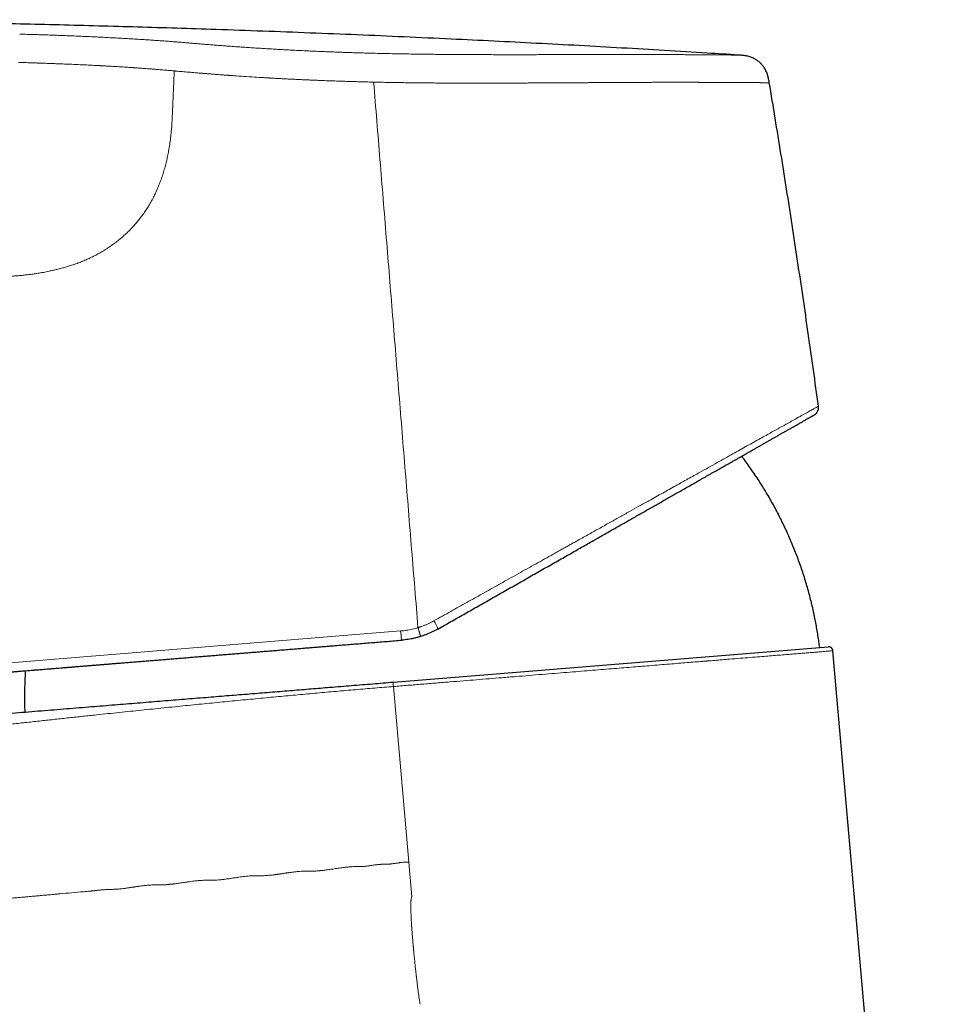
# Model space of a CAD drawing. Units: millimetres. Extents: x 8 to 540, y 12 to 401.
# Drawn here: x 103 to 155, y 345 to 401 of the extents above; entities that cross this region are included whole.
import ezdxf

# ---------------------------------------------------------------- set-up
doc = ezdxf.new("R2010")
doc.units = ezdxf.units.MM

msp = doc.modelspace()

# ---------------------------------------------------------------- linework, layer by layer
at = {"color": 252, "linetype": 'Continuous', "lineweight": 0}
for p, q in [((101.428, 364.552), (124.663, 366.439)), ((124.248, 363.267), (125.126, 353.238)), ((125.301, 351.247), (125.126, 353.237))]:
    msp.add_line(p, q, dxfattribs=at)
at = {"color": 7, "linetype": 'Continuous', "lineweight": 30}
for p, q in [((124.246, 363.517), (149.086, 365.535)), ((155.205, 298.447), (149.355, 365.308))]:
    msp.add_line(p, q, dxfattribs=at)
at = {"color": 252, "linetype": 'Continuous', "lineweight": 0}
for centre, radius, start, end in [((124.759, 365.836), 2.158, 19.3921, 33.2074), ((127.893, 366.563), 3.233, 182.1823, 191.5674)]:
    msp.add_arc(centre, radius, start, end, dxfattribs=at)
at = {"color": 7, "linetype": 'Continuous', "lineweight": 30}
for points, knots in [([(143.948, 399.344), (143.356, 399.382), (141.953, 399.471), (139.739, 399.606), (137.305, 399.748), (134.869, 399.885), (132.432, 400.015), (129.993, 400.139), (127.471, 400.261), (124.865, 400.381), (122.176, 400.497), (119.486, 400.606), (116.797, 400.707), (114.258, 400.796), (111.872, 400.874), (109.637, 400.942), (107.404, 401.005), (105.172, 401.063), (102.939, 401.116), (100.572, 401.166), (98.071, 401.213), (95.437, 401.256), (92.802, 401.292), (90.232, 401.32), (87.727, 401.341), (85.287, 401.355), (82.846, 401.363), (80.405, 401.366), (77.964, 401.362), (75.522, 401.353), (73.147, 401.337), (70.84, 401.317), (68.601, 401.291), (66.362, 401.26), (64.123, 401.224), (61.884, 401.182), (59.752, 401.136), (57.726, 401.087), (55.807, 401.036), (53.888, 400.979), (51.969, 400.917), (50.049, 400.849), (48.129, 400.775), (46.346, 400.7), (44.7, 400.626), (43.19, 400.554), (41.681, 400.478), (40.171, 400.397), (38.662, 400.311), (37.37, 400.234), (36.582, 400.184), (36.295, 400.165)], [0, 0, 0, 0, 0.0165217, 0.0391477, 0.0617814, 0.0844253, 0.1070816, 0.1297525, 0.1524397, 0.1774158, 0.2024072, 0.2274024, 0.2523893, 0.2773561, 0.2981375, 0.3188905, 0.3396222, 0.3603473, 0.3810798, 0.4018229, 0.4262799, 0.4507429, 0.4752076, 0.4996733, 0.5223214, 0.5449729, 0.5676285, 0.5902891, 0.6129553, 0.6356263, 0.658301, 0.6790883, 0.6998768, 0.7206658, 0.7414545, 0.7622424, 0.7830304, 0.8008495, 0.8186704, 0.8364937, 0.8543205, 0.8721517, 0.8899883, 0.9078312, 0.9218559, 0.9358857, 0.9499212, 0.9639591, 0.9779903, 0.9920051, 1, 1, 1, 1]), ([(145.723, 397.761), (145.717, 397.797), (145.705, 397.869), (145.685, 397.976), (145.661, 398.083), (145.632, 398.189), (145.598, 398.292), (145.557, 398.394), (145.509, 398.492), (145.455, 398.587), (145.399, 398.671), (145.343, 398.743), (145.29, 398.806), (145.234, 398.866), (145.174, 398.922), (145.112, 398.975), (145.046, 399.024), (144.978, 399.07), (144.9, 399.117), (144.811, 399.163), (144.71, 399.207), (144.607, 399.244), (144.502, 399.274), (144.395, 399.297), (144.287, 399.315), (144.178, 399.328), (144.069, 399.337), (143.996, 399.341), (143.96, 399.344)], [0, 0, 0, 0, 0.041682, 0.083356, 0.125019, 0.166701, 0.208374, 0.250028, 0.291692, 0.333363, 0.375032, 0.406284, 0.43753, 0.468767, 0.499997, 0.531226, 0.56246, 0.593704, 0.624956, 0.666627, 0.708302, 0.749971, 0.791628, 0.8333, 0.874981, 0.916645, 0.958318, 1, 1, 1, 1]), ([(148.529, 379.283), (148.434, 379.974), (148.244, 381.356), (147.95, 383.429), (147.649, 385.501), (147.342, 387.571), (147.029, 389.629), (146.712, 391.673), (146.389, 393.703), (146.06, 395.733), (145.835, 397.085), (145.723, 397.761)], [0, 0, 0, 0, 0.112, 0.224, 0.336, 0.448, 0.56, 0.67, 0.78, 0.89, 1, 1, 1, 1]), ([(148.281, 378.78), (148.294, 378.789), (148.322, 378.805), (148.36, 378.835), (148.396, 378.869), (148.429, 378.907), (148.458, 378.949), (148.483, 378.993), (148.503, 379.04), (148.518, 379.088), (148.528, 379.138), (148.534, 379.187), (148.534, 379.235), (148.531, 379.267), (148.529, 379.283)], [0, 0, 0, 0, 0.079592, 0.161151, 0.244356, 0.328839, 0.414197, 0.499999, 0.5858, 0.671158, 0.755642, 0.838847, 0.920408, 1, 1, 1, 1]), ([(126.794, 366.552), (126.917, 366.622), (127.163, 366.762), (127.532, 366.972), (127.899, 367.181), (128.266, 367.39), (128.631, 367.598), (128.995, 367.805), (129.371, 368.019), (129.758, 368.239), (130.155, 368.465), (130.552, 368.691), (130.946, 368.915), (131.34, 369.139), (131.731, 369.362), (132.119, 369.583), (132.505, 369.803), (132.889, 370.021), (133.269, 370.237), (133.643, 370.45), (134.014, 370.661), (134.382, 370.87), (134.739, 371.074), (135.086, 371.271), (135.421, 371.462), (135.754, 371.652), (136.084, 371.839), (136.412, 372.026), (136.736, 372.21), (137.049, 372.388), (137.35, 372.56), (137.64, 372.724), (137.927, 372.888), (138.213, 373.051), (138.497, 373.212), (138.78, 373.373), (139.061, 373.533), (139.338, 373.691), (139.612, 373.847), (139.884, 374.002), (140.152, 374.154), (140.433, 374.314), (140.725, 374.481), (141.03, 374.654), (141.329, 374.824), (141.579, 374.966), (141.78, 375.081), (141.934, 375.169), (142.087, 375.255), (142.238, 375.341), (142.387, 375.426), (142.534, 375.51), (142.72, 375.616), (142.942, 375.742), (143.198, 375.888), (143.44, 376.025), (143.667, 376.155), (143.88, 376.276), (144.089, 376.395), (144.294, 376.511), (144.493, 376.625), (144.688, 376.736), (144.878, 376.844), (145.063, 376.949), (145.243, 377.052), (145.419, 377.152), (145.59, 377.249), (145.753, 377.342), (145.908, 377.43), (146.056, 377.514), (146.2, 377.596), (146.34, 377.676), (146.461, 377.745), (146.566, 377.804), (146.654, 377.855), (146.741, 377.904), (146.825, 377.952), (146.907, 377.998), (147.001, 378.052), (147.107, 378.112), (147.221, 378.177), (147.332, 378.24), (147.439, 378.301), (147.542, 378.36), (147.639, 378.415), (147.729, 378.466), (147.81, 378.512), (147.882, 378.553), (147.947, 378.59), (148.006, 378.624), (148.059, 378.654), (148.106, 378.681), (148.148, 378.705), (148.186, 378.726), (148.218, 378.745), (148.244, 378.76), (148.264, 378.771), (148.277, 378.778), (148.279, 378.78), (148.281, 378.78)], [0, 0, 0, 0, 0.011293, 0.022569, 0.03383, 0.045078, 0.056316, 0.067547, 0.078772, 0.091116, 0.10346, 0.115807, 0.128161, 0.140503, 0.152822, 0.165121, 0.177404, 0.189673, 0.201932, 0.213965, 0.225995, 0.238025, 0.250059, 0.261275, 0.272469, 0.283645, 0.294806, 0.305952, 0.317088, 0.328216, 0.338412, 0.348605, 0.358798, 0.368992, 0.379256, 0.389586, 0.399901, 0.410202, 0.420493, 0.430774, 0.441049, 0.451319, 0.463419, 0.47552, 0.487625, 0.499736, 0.506215, 0.512676, 0.519119, 0.525544, 0.531953, 0.538346, 0.544723, 0.556377, 0.567983, 0.579546, 0.589836, 0.600098, 0.610334, 0.620546, 0.630737, 0.64091, 0.651068, 0.661212, 0.671347, 0.681475, 0.691598, 0.70172, 0.711264, 0.720811, 0.730364, 0.739925, 0.749496, 0.756119, 0.762728, 0.769326, 0.775912, 0.782487, 0.789052, 0.799352, 0.809632, 0.819896, 0.830879, 0.841851, 0.852817, 0.86378, 0.874745, 0.884765, 0.894776, 0.904778, 0.914776, 0.924772, 0.93477, 0.944772, 0.955783, 0.966807, 0.977849, 0.988912, 1, 1, 1, 1]), ([(148.6, 365.496), (148.586, 365.603), (148.555, 365.831), (148.504, 366.179), (148.444, 366.541), (148.379, 366.902), (148.305, 367.274), (148.223, 367.656), (148.131, 368.049), (148.032, 368.44), (147.926, 368.829), (147.813, 369.216), (147.694, 369.602), (147.567, 369.985), (147.434, 370.366), (147.295, 370.744), (147.149, 371.118), (146.998, 371.486), (146.841, 371.85), (146.678, 372.211), (146.508, 372.572), (146.331, 372.931), (146.146, 373.29), (145.954, 373.645), (145.757, 373.997), (145.554, 374.343), (145.347, 374.683), (145.135, 375.018), (144.917, 375.349), (144.692, 375.678), (144.46, 376.006), (144.277, 376.256), (144.17, 376.395), (144.146, 376.427)], [0, 0, 0, 0, 0.027064, 0.057778, 0.088493, 0.119207, 0.149922, 0.183708, 0.217494, 0.25128, 0.285065, 0.31885, 0.352635, 0.386419, 0.420202, 0.453986, 0.487768, 0.520948, 0.554127, 0.587306, 0.620485, 0.654267, 0.68805, 0.721833, 0.755616, 0.789399, 0.82258, 0.855761, 0.888943, 0.922125, 0.955984, 0.989844, 1, 1, 1, 1]), ([(126.794, 366.552), (126.74, 366.522), (126.633, 366.463), (126.469, 366.381), (126.304, 366.306), (126.138, 366.238), (125.971, 366.177), (125.86, 366.141), (125.804, 366.123)], [0, 0, 0, 0, 0.171342, 0.340803, 0.508391, 0.674114, 0.837981, 1, 1, 1, 1]), ([(101.969, 364.065), (101.969, 364.066), (101.971, 364.066), (101.98, 364.066), (101.995, 364.068), (102.016, 364.069), (102.044, 364.072), (102.077, 364.074), (102.113, 364.077), (102.148, 364.08), (102.182, 364.083), (102.218, 364.086), (102.257, 364.089), (102.299, 364.092), (102.345, 364.096), (102.395, 364.1), (102.455, 364.105), (102.525, 364.111), (102.607, 364.117), (102.695, 364.124), (102.788, 364.132), (102.887, 364.14), (102.997, 364.149), (103.12, 364.159), (103.258, 364.17), (103.403, 364.182), (103.523, 364.192), (103.612, 364.199), (103.669, 364.204), (103.726, 364.208), (103.784, 364.213), (103.844, 364.218), (103.931, 364.225), (104.048, 364.234), (104.207, 364.247), (104.382, 364.262), (104.574, 364.277), (104.765, 364.293), (104.956, 364.308), (105.145, 364.323), (105.339, 364.339), (105.539, 364.356), (105.746, 364.372), (105.96, 364.39), (106.18, 364.408), (106.405, 364.426), (106.635, 364.445), (106.869, 364.464), (107.109, 364.483), (107.35, 364.503), (107.59, 364.522), (107.83, 364.542), (108.075, 364.562), (108.324, 364.582), (108.591, 364.603), (108.876, 364.627), (109.18, 364.651), (109.488, 364.676), (109.802, 364.702), (110.12, 364.728), (110.444, 364.754), (110.763, 364.78), (111.078, 364.805), (111.387, 364.831), (111.701, 364.856), (112.018, 364.882), (112.337, 364.908), (112.657, 364.934), (112.979, 364.96), (113.304, 364.986), (113.632, 365.013), (113.963, 365.04), (114.296, 365.067), (114.627, 365.094), (114.954, 365.12), (115.277, 365.147), (115.603, 365.173), (115.931, 365.2), (116.196, 365.221), (116.398, 365.238), (116.533, 365.249), (116.669, 365.26), (116.806, 365.271), (116.942, 365.282), (117.141, 365.298), (117.403, 365.319), (117.749, 365.347), (118.118, 365.377), (118.509, 365.409), (118.86, 365.438), (119.168, 365.463), (119.434, 365.484), (119.701, 365.506), (119.969, 365.528), (120.238, 365.55), (120.504, 365.571), (120.765, 365.592), (121.073, 365.617), (121.432, 365.647), (121.844, 365.68), (122.258, 365.714), (122.672, 365.747), (123.084, 365.781), (123.495, 365.814), (123.904, 365.847), (124.315, 365.881), (124.589, 365.903), (124.726, 365.914)], [0, 0, 0, 0, 0.010501, 0.020988, 0.031466, 0.041936, 0.052402, 0.062865, 0.07333, 0.080526, 0.087724, 0.094926, 0.102132, 0.109343, 0.11656, 0.124172, 0.131798, 0.141956, 0.152104, 0.162246, 0.172383, 0.182518, 0.192654, 0.204604, 0.216562, 0.228532, 0.240518, 0.244742, 0.248964, 0.253183, 0.2574, 0.261615, 0.265828, 0.275752, 0.285669, 0.297469, 0.309267, 0.321065, 0.331603, 0.342148, 0.352702, 0.363268, 0.373947, 0.384731, 0.395502, 0.406261, 0.417013, 0.427759, 0.438503, 0.449248, 0.459382, 0.469522, 0.47967, 0.489829, 0.5, 0.511772, 0.523527, 0.535267, 0.546997, 0.55872, 0.570441, 0.582163, 0.592912, 0.603669, 0.614435, 0.625215, 0.63591, 0.646481, 0.65704, 0.667587, 0.678128, 0.688663, 0.699196, 0.70973, 0.719665, 0.729606, 0.739554, 0.749512, 0.759482, 0.763545, 0.767606, 0.771664, 0.775721, 0.779776, 0.78383, 0.793378, 0.80292, 0.814274, 0.825626, 0.836978, 0.844583, 0.85219, 0.859801, 0.867417, 0.87504, 0.882669, 0.88991, 0.897124, 0.908655, 0.920176, 0.931689, 0.943199, 0.95471, 0.966018, 0.977334, 0.98866, 1, 1, 1, 1]), ([(125.804, 366.123), (125.745, 366.105), (125.627, 366.07), (125.449, 366.026), (125.269, 365.987), (125.089, 365.956), (124.908, 365.931), (124.786, 365.92), (124.726, 365.914)], [0, 0, 0, 0, 0.16763, 0.334861, 0.501702, 0.668165, 0.834261, 1, 1, 1, 1]), ([(149.355, 365.308), (149.354, 365.32), (149.351, 365.343), (149.341, 365.375), (149.328, 365.403), (149.314, 365.426), (149.299, 365.445), (149.285, 365.461), (149.271, 365.474), (149.257, 365.486), (149.242, 365.496), (149.227, 365.505), (149.211, 365.514), (149.192, 365.521), (149.171, 365.528), (149.146, 365.534), (149.117, 365.537), (149.096, 365.536), (149.086, 365.535)], [0, 0, 0, 0, 0.090764, 0.176453, 0.255394, 0.326269, 0.388127, 0.440353, 0.486945, 0.533518, 0.579978, 0.626201, 0.672072, 0.720032, 0.777433, 0.844023, 0.918696, 1, 1, 1, 1]), ([(103.226, 364.168), (103.22, 364.065), (103.204, 363.828), (103.188, 363.455), (103.178, 363.051), (103.174, 362.647), (103.178, 362.243), (103.186, 361.963), (103.19, 361.817), (103.19, 361.807)], [0, 0, 0, 0, 0.130856, 0.302017, 0.473177, 0.644337, 0.815493, 0.986648, 1, 1, 1, 1]), ([(102.472, 361.749), (102.72, 361.769), (103.214, 361.809), (103.952, 361.869), (104.684, 361.928), (105.409, 361.987), (106.127, 362.046), (106.826, 362.102), (107.505, 362.158), (108.165, 362.211), (108.819, 362.264), (109.467, 362.317), (110.11, 362.369), (110.746, 362.421), (111.377, 362.472), (112.003, 362.523), (112.622, 362.573), (113.233, 362.623), (113.833, 362.672), (114.425, 362.72), (115.011, 362.767), (115.596, 362.815), (116.178, 362.862), (116.757, 362.909), (117.331, 362.956), (117.9, 363.002), (118.459, 363.047), (119.009, 363.092), (119.551, 363.136), (120.087, 363.18), (120.65, 363.225), (121.24, 363.273), (121.857, 363.323), (122.465, 363.373), (123.066, 363.422), (123.658, 363.47), (124.051, 363.502), (124.246, 363.517)], [0, 0, 0, 0, 0.034223, 0.068148, 0.101774, 0.1351, 0.168128, 0.200857, 0.231442, 0.261762, 0.291815, 0.321603, 0.351126, 0.380383, 0.409374, 0.4381, 0.46656, 0.494754, 0.522187, 0.549363, 0.576283, 0.602948, 0.629833, 0.656454, 0.682809, 0.708899, 0.734723, 0.759827, 0.784676, 0.809269, 0.833606, 0.862245, 0.890521, 0.918434, 0.945985, 0.973174, 1, 1, 1, 1])]:
    msp.add_open_spline(points, degree=3, knots=knots, dxfattribs=at)
at = {"color": 252, "linetype": 'Continuous', "lineweight": 0}
for points, knots in [([(102.901, 400.539), (103.015, 400.536), (103.242, 400.53), (103.582, 400.52), (103.923, 400.51), (104.262, 400.5), (104.599, 400.489), (104.933, 400.477), (105.264, 400.465), (105.595, 400.452), (105.945, 400.438), (106.315, 400.422), (106.704, 400.405), (107.091, 400.387), (107.477, 400.368), (107.86, 400.348), (108.223, 400.329), (108.567, 400.311), (108.89, 400.292), (109.211, 400.274), (109.531, 400.255), (109.847, 400.235), (110.159, 400.215), (110.467, 400.195), (110.773, 400.174), (111.065, 400.154), (111.344, 400.134), (111.609, 400.114), (111.872, 400.093), (112.132, 400.072), (112.39, 400.051), (112.646, 400.03), (112.902, 400.008), (113.073, 399.994), (113.158, 399.986)], [0, 0, 0, 0, 0.031507, 0.063001, 0.094479, 0.125939, 0.157386, 0.188264, 0.21914, 0.250016, 0.28089, 0.317641, 0.354383, 0.391109, 0.427818, 0.464514, 0.501197, 0.532562, 0.563919, 0.595267, 0.626606, 0.657933, 0.68869, 0.719438, 0.750176, 0.780903, 0.808323, 0.835726, 0.863116, 0.8905, 0.917881, 0.94526, 0.972634, 1, 1, 1, 1]), ([(113.158, 399.986), (113.252, 399.978), (113.44, 399.963), (113.725, 399.939), (114.013, 399.916), (114.303, 399.893), (114.594, 399.871), (114.885, 399.849), (115.177, 399.828), (115.47, 399.807), (115.785, 399.786), (116.12, 399.763), (116.476, 399.74), (116.834, 399.718), (117.195, 399.696), (117.557, 399.675), (117.916, 399.655), (118.27, 399.636), (118.621, 399.618), (118.973, 399.601), (119.326, 399.584), (119.68, 399.568), (120.035, 399.553), (120.392, 399.538), (120.754, 399.524), (121.123, 399.51), (121.498, 399.496), (121.873, 399.484), (122.249, 399.472), (122.625, 399.461), (122.875, 399.454), (123, 399.451)], [0, 0, 0, 0, 0.031567, 0.063119, 0.094658, 0.126185, 0.157703, 0.188649, 0.219585, 0.250509, 0.281421, 0.318205, 0.354972, 0.391719, 0.428448, 0.465156, 0.501845, 0.536847, 0.571829, 0.606792, 0.641736, 0.67666, 0.711564, 0.746448, 0.781312, 0.817816, 0.854297, 0.890757, 0.927194, 0.963608, 1, 1, 1, 1]), ([(123, 399.451), (123.143, 399.447), (123.429, 399.44), (123.857, 399.43), (124.284, 399.421), (124.711, 399.413), (125.137, 399.405), (125.554, 399.399), (125.961, 399.393), (126.359, 399.389), (126.756, 399.384), (127.151, 399.381), (127.545, 399.378), (127.937, 399.375), (128.326, 399.373), (128.714, 399.371), (129.1, 399.369), (129.481, 399.368), (129.858, 399.367), (130.23, 399.366), (130.599, 399.366), (130.975, 399.366), (131.359, 399.366), (131.748, 399.366), (132.134, 399.366), (132.516, 399.367), (132.895, 399.367), (133.262, 399.368), (133.618, 399.368), (133.964, 399.369), (134.306, 399.369), (134.643, 399.37), (134.977, 399.371), (135.307, 399.372), (135.632, 399.372), (135.952, 399.373), (136.268, 399.373), (136.578, 399.374), (136.881, 399.374), (137.177, 399.375), (137.469, 399.375), (137.752, 399.375), (138.027, 399.375), (138.293, 399.375), (138.555, 399.375), (138.812, 399.374), (139.063, 399.374), (139.304, 399.373), (139.536, 399.372), (139.758, 399.372), (139.975, 399.371), (140.187, 399.37), (140.398, 399.369), (140.608, 399.368), (140.815, 399.367), (141.016, 399.366), (141.211, 399.365), (141.4, 399.364), (141.579, 399.363), (141.748, 399.362), (141.909, 399.361), (142.063, 399.36), (142.212, 399.359), (142.358, 399.358), (142.501, 399.357), (142.64, 399.356), (142.772, 399.354), (142.897, 399.353), (143.016, 399.352), (143.125, 399.351), (143.226, 399.35), (143.319, 399.35), (143.406, 399.349), (143.486, 399.348), (143.562, 399.347), (143.632, 399.347), (143.696, 399.346), (143.753, 399.346), (143.803, 399.345), (143.846, 399.345), (143.885, 399.344), (143.917, 399.344), (143.941, 399.344), (143.956, 399.344), (143.959, 399.344), (143.96, 399.344)], [0, 0, 0, 0, 0.013261, 0.026513, 0.039754, 0.052987, 0.066212, 0.079429, 0.091885, 0.104335, 0.11678, 0.129219, 0.141652, 0.15408, 0.166502, 0.178918, 0.191328, 0.203733, 0.21591, 0.228083, 0.24025, 0.252412, 0.265538, 0.278659, 0.291772, 0.304879, 0.31798, 0.331074, 0.343414, 0.355749, 0.368078, 0.380401, 0.39272, 0.405033, 0.417341, 0.429645, 0.441944, 0.454239, 0.466311, 0.47838, 0.490445, 0.502509, 0.514138, 0.525766, 0.537393, 0.549018, 0.560641, 0.572262, 0.583217, 0.594169, 0.60512, 0.616068, 0.627015, 0.638624, 0.650231, 0.661838, 0.673444, 0.685049, 0.696653, 0.707594, 0.718535, 0.729475, 0.740415, 0.751355, 0.762957, 0.774559, 0.78616, 0.79776, 0.80936, 0.820959, 0.831895, 0.842831, 0.853767, 0.864702, 0.875638, 0.887237, 0.898837, 0.910439, 0.922042, 0.933648, 0.945255, 0.958938, 0.972623, 0.986311, 1, 1, 1, 1]), ([(102.824, 398.923), (102.868, 398.922), (102.963, 398.919), (103.117, 398.915), (103.294, 398.91), (103.495, 398.904), (103.662, 398.898), (103.788, 398.894), (103.865, 398.892), (103.945, 398.889), (104.028, 398.886), (104.112, 398.883), (104.197, 398.881), (104.315, 398.876), (104.462, 398.871), (104.67, 398.863), (104.897, 398.855), (105.138, 398.845), (105.357, 398.837), (105.56, 398.828), (105.852, 398.816), (106.238, 398.8), (106.699, 398.778), (107.06, 398.761), (107.267, 398.751), (107.342, 398.747), (107.362, 398.746), (107.383, 398.745), (107.403, 398.744), (107.424, 398.743), (107.444, 398.742), (107.468, 398.741), (107.498, 398.739), (107.545, 398.737), (107.612, 398.733), (107.7, 398.728), (107.808, 398.722), (107.935, 398.715), (108.078, 398.707), (108.234, 398.698), (108.404, 398.688), (108.59, 398.676), (108.783, 398.664), (108.981, 398.651), (109.13, 398.641), (109.233, 398.634), (109.289, 398.631), (109.345, 398.627), (109.403, 398.623), (109.46, 398.619), (109.571, 398.611), (109.728, 398.6), (109.927, 398.586), (110.109, 398.572), (110.256, 398.561), (110.374, 398.552), (110.464, 398.545), (110.551, 398.538), (110.646, 398.53), (110.824, 398.516), (111.082, 398.495), (111.408, 398.467), (111.625, 398.449), (111.733, 398.44)], [0, 0, 0, 0, 0.013877, 0.030265, 0.049163, 0.070572, 0.094491, 0.102527, 0.110811, 0.119343, 0.128123, 0.137151, 0.146427, 0.15535, 0.174964, 0.193646, 0.221989, 0.247874, 0.271299, 0.292469, 0.313406, 0.365689, 0.417895, 0.463769, 0.483932, 0.486194, 0.488456, 0.490718, 0.49298, 0.495242, 0.497503, 0.499764, 0.502951, 0.507641, 0.515255, 0.525034, 0.53698, 0.551092, 0.56737, 0.584519, 0.603557, 0.624486, 0.647306, 0.668954, 0.692069, 0.698365, 0.704762, 0.711259, 0.717858, 0.724557, 0.731356, 0.756336, 0.779588, 0.801112, 0.820907, 0.832465, 0.843339, 0.85353, 0.864025, 0.877802, 0.91869, 0.959423, 1, 1, 1, 1]), ([(111.731, 398.44), (111.727, 398.34), (111.719, 398.137), (111.705, 397.827), (111.691, 397.506), (111.677, 397.172), (111.661, 396.822), (111.644, 396.456), (111.626, 396.073), (111.615, 395.811), (111.608, 395.678)], [0, 0, 0, 0, 0.108535, 0.220488, 0.336543, 0.457384, 0.583696, 0.716154, 0.855034, 1, 1, 1, 1]), ([(111.733, 398.44), (111.749, 398.438), (111.782, 398.435), (111.815, 398.432), (111.831, 398.431)], [0, 0, 0, 0, 0.4999871, 1, 1, 1, 1]), ([(111.831, 398.431), (111.951, 398.42), (112.192, 398.398), (112.557, 398.366), (112.894, 398.337), (113.119, 398.319), (113.23, 398.31), (113.257, 398.308), (113.284, 398.305), (113.312, 398.303), (113.339, 398.301), (113.366, 398.299), (113.39, 398.297), (113.421, 398.294), (113.465, 398.291), (113.529, 398.286), (113.609, 398.28), (113.706, 398.272), (113.82, 398.263), (113.95, 398.253), (114.095, 398.242), (114.255, 398.229), (114.387, 398.219), (114.488, 398.212), (114.551, 398.207), (114.616, 398.202), (114.682, 398.198), (114.75, 398.193), (114.813, 398.188), (114.865, 398.184), (114.968, 398.177), (115.248, 398.157), (115.713, 398.125), (116.281, 398.088), (116.733, 398.06), (116.995, 398.044), (117.09, 398.039), (117.117, 398.037), (117.143, 398.036), (117.169, 398.034), (117.195, 398.033), (117.222, 398.031), (117.271, 398.028), (117.35, 398.024), (117.464, 398.017), (117.595, 398.01), (117.743, 398.002), (117.909, 397.993), (118.093, 397.983), (118.293, 397.973), (118.509, 397.963), (118.741, 397.952), (118.99, 397.94), (119.246, 397.928), (119.505, 397.917), (119.757, 397.906), (119.937, 397.899), (120.04, 397.895), (120.073, 397.894), (120.105, 397.892), (120.139, 397.891), (120.172, 397.89), (120.329, 397.884), (120.605, 397.873), (120.999, 397.859), (121.381, 397.847), (121.751, 397.835), (122.11, 397.825), (122.458, 397.815), (122.793, 397.807), (123.013, 397.801), (123.121, 397.799)], [0, 0, 0, 0, 0.035521, 0.071055, 0.106606, 0.132897, 0.135479, 0.138062, 0.140645, 0.143228, 0.145811, 0.148395, 0.150978, 0.15243, 0.157404, 0.163439, 0.170534, 0.179884, 0.190604, 0.202695, 0.216158, 0.230993, 0.247202, 0.252853, 0.258653, 0.264603, 0.270703, 0.276953, 0.283353, 0.287835, 0.291081, 0.311489, 0.364222, 0.416994, 0.463466, 0.483923, 0.48622, 0.488517, 0.490813, 0.49311, 0.495407, 0.497704, 0.500001, 0.508438, 0.518368, 0.529793, 0.542712, 0.557127, 0.573039, 0.590448, 0.608964, 0.628921, 0.650321, 0.673165, 0.694463, 0.716883, 0.737541, 0.740311, 0.743095, 0.745895, 0.748709, 0.751539, 0.754383, 0.788622, 0.821853, 0.854075, 0.885286, 0.915486, 0.944672, 0.972845, 1, 1, 1, 1]), ([(123.121, 397.799), (123.181, 397.058), (123.302, 395.577), (123.482, 393.353), (123.663, 391.13), (123.844, 388.905), (124.024, 386.68), (124.205, 384.454), (124.386, 382.228), (124.567, 380.001), (124.748, 377.774), (124.929, 375.546), (125.11, 373.317), (125.291, 371.088), (125.472, 368.859), (125.593, 367.372), (125.653, 366.629)], [0, 0, 0, 0, 0.071429, 0.142857, 0.214286, 0.285714, 0.357143, 0.428571, 0.5, 0.571429, 0.642857, 0.714286, 0.785714, 0.857143, 0.928571, 1, 1, 1, 1]), ([(123.121, 397.799), (123.242, 397.796), (123.482, 397.791), (123.844, 397.784), (124.205, 397.777), (124.567, 397.771), (124.928, 397.766), (125.289, 397.761), (125.652, 397.757), (126.019, 397.753), (126.388, 397.75), (126.715, 397.747), (126.999, 397.745), (127.232, 397.744), (127.415, 397.743), (127.53, 397.742), (127.577, 397.742), (127.594, 397.742), (127.598, 397.742), (127.603, 397.742), (127.608, 397.742), (127.612, 397.742), (127.617, 397.742), (127.621, 397.742), (127.626, 397.742), (127.633, 397.742), (127.648, 397.742), (127.669, 397.742), (127.7, 397.741), (127.739, 397.741), (127.785, 397.741), (127.839, 397.741), (127.898, 397.741), (127.962, 397.741), (128.03, 397.74), (128.105, 397.74), (128.185, 397.74), (128.271, 397.74), (128.363, 397.74), (128.46, 397.74), (128.563, 397.74), (128.67, 397.739), (128.78, 397.739), (128.894, 397.739), (129.014, 397.739), (129.138, 397.739), (129.268, 397.74), (129.412, 397.74), (129.57, 397.74), (129.742, 397.74), (129.922, 397.741), (130.096, 397.741), (130.262, 397.741), (130.421, 397.742), (130.584, 397.742), (130.752, 397.743), (130.929, 397.744), (131.117, 397.745), (131.308, 397.745), (131.46, 397.746), (131.55, 397.746), (131.584, 397.747), (131.594, 397.747), (131.605, 397.747), (131.615, 397.747), (131.626, 397.747), (131.719, 397.747), (131.892, 397.748), (132.144, 397.749), (132.389, 397.751), (132.629, 397.752), (132.864, 397.753), (133.106, 397.755), (133.356, 397.756), (133.611, 397.757), (133.859, 397.759), (134.1, 397.76), (134.333, 397.761), (134.559, 397.763), (134.778, 397.764), (134.988, 397.765), (135.142, 397.766), (135.227, 397.766), (135.247, 397.766), (135.252, 397.766), (135.258, 397.766), (135.263, 397.766), (135.268, 397.766), (135.275, 397.766), (135.325, 397.767), (135.434, 397.767), (135.598, 397.768), (135.773, 397.769), (135.957, 397.77), (136.148, 397.771), (136.346, 397.772), (136.537, 397.773), (136.72, 397.774), (136.897, 397.775), (137.068, 397.776), (137.227, 397.777), (137.375, 397.777), (137.514, 397.778), (137.647, 397.779), (137.775, 397.779), (137.898, 397.78), (138.016, 397.781), (138.128, 397.781), (138.236, 397.782), (138.338, 397.782), (138.436, 397.783), (138.529, 397.783), (138.613, 397.784), (138.691, 397.784), (138.761, 397.785), (138.833, 397.785), (138.886, 397.785), (138.919, 397.786), (138.928, 397.786), (138.936, 397.786), (138.945, 397.786), (138.953, 397.786), (138.962, 397.786), (139.002, 397.786), (139.074, 397.787), (139.179, 397.787), (139.288, 397.788), (139.4, 397.788), (139.516, 397.789), (139.635, 397.789), (139.758, 397.79), (139.885, 397.79), (140.017, 397.79), (140.135, 397.79), (140.241, 397.79), (140.328, 397.79), (140.398, 397.79), (140.439, 397.79), (140.454, 397.79), (140.459, 397.79), (140.463, 397.79), (140.468, 397.79), (140.473, 397.79), (140.511, 397.79), (140.58, 397.789), (140.678, 397.789), (140.772, 397.789), (140.862, 397.789), (140.947, 397.789), (141.028, 397.789), (141.106, 397.788), (141.183, 397.788), (141.257, 397.788), (141.327, 397.788), (141.391, 397.787), (141.45, 397.787), (141.504, 397.787), (141.552, 397.787), (141.597, 397.787), (141.637, 397.787), (141.673, 397.786), (141.706, 397.786), (141.734, 397.786), (141.759, 397.786), (141.779, 397.786), (141.795, 397.786), (141.805, 397.786), (141.811, 397.786), (141.813, 397.786), (141.815, 397.786), (141.817, 397.786), (141.819, 397.786), (141.82, 397.786), (141.839, 397.786), (141.875, 397.786), (141.93, 397.786), (141.989, 397.785), (142.051, 397.785), (142.116, 397.785), (142.184, 397.785), (142.255, 397.785), (142.331, 397.784), (142.411, 397.784), (142.495, 397.784), (142.582, 397.783), (142.671, 397.783), (142.763, 397.782), (142.857, 397.782), (142.954, 397.782), (143.053, 397.781), (143.153, 397.78), (143.255, 397.78), (143.359, 397.779), (143.459, 397.779), (143.556, 397.778), (143.649, 397.778), (143.732, 397.777), (143.805, 397.777), (143.864, 397.776), (143.905, 397.776), (143.928, 397.776), (143.935, 397.776), (143.942, 397.776), (143.95, 397.776), (143.957, 397.775), (144.011, 397.775), (144.11, 397.774), (144.249, 397.774), (144.382, 397.773), (144.486, 397.772), (144.563, 397.772), (144.616, 397.772), (144.668, 397.772), (144.719, 397.772), (144.768, 397.772), (144.813, 397.772), (144.866, 397.771), (144.926, 397.771), (144.992, 397.771), (145.054, 397.77), (145.102, 397.769), (145.138, 397.768), (145.162, 397.768), (145.185, 397.767), (145.208, 397.767), (145.231, 397.766), (145.252, 397.766), (145.277, 397.765), (145.306, 397.764), (145.338, 397.763), (145.371, 397.762), (145.403, 397.761), (145.434, 397.761), (145.465, 397.76), (145.492, 397.76), (145.515, 397.759), (145.535, 397.759), (145.554, 397.759), (145.573, 397.759), (145.59, 397.759), (145.606, 397.759), (145.621, 397.759), (145.641, 397.759), (145.666, 397.759), (145.691, 397.76), (145.708, 397.76), (145.72, 397.76), (145.722, 397.761), (145.723, 397.761)], [0, 0, 0, 0, 0.0103536, 0.0207118, 0.0310746, 0.0414417, 0.0518134, 0.0621898, 0.0725712, 0.0832346, 0.0939034, 0.1045776, 0.1116256, 0.1186759, 0.1248821, 0.1276133, 0.1288152, 0.1289501, 0.129085, 0.1292199, 0.1293549, 0.1294898, 0.1296247, 0.1297596, 0.1298388, 0.1300643, 0.1304178, 0.1310882, 0.1319863, 0.1331119, 0.1344652, 0.1360462, 0.1378549, 0.139669, 0.141666, 0.143846, 0.1462091, 0.1487552, 0.1514342, 0.1542899, 0.1573224, 0.1605318, 0.1637457, 0.1671194, 0.1706531, 0.1743468, 0.1782006, 0.1822146, 0.1871511, 0.1923104, 0.1976925, 0.2032977, 0.2079425, 0.2127302, 0.2176609, 0.2227347, 0.2279516, 0.2338556, 0.2399331, 0.2454248, 0.2478837, 0.2482076, 0.248532, 0.2488568, 0.2491821, 0.2495078, 0.249834, 0.2577668, 0.2655635, 0.2732239, 0.2807478, 0.2881352, 0.2953857, 0.303755, 0.3119338, 0.3199217, 0.3277186, 0.3353242, 0.3427384, 0.349961, 0.3569918, 0.3637336, 0.3653661, 0.3655486, 0.365731, 0.3659133, 0.3660954, 0.3662774, 0.3664592, 0.3667498, 0.3713413, 0.3774412, 0.383413, 0.3892565, 0.3963223, 0.4031907, 0.4098618, 0.4163353, 0.4226113, 0.4286897, 0.4345703, 0.4397872, 0.4448378, 0.4497222, 0.4544404, 0.4589922, 0.4633777, 0.4675968, 0.4716495, 0.4755358, 0.4792556, 0.4828089, 0.4861957, 0.4890384, 0.491752, 0.4943366, 0.4975506, 0.4978974, 0.4982413, 0.4985823, 0.4989205, 0.4992559, 0.4995885, 0.4999182, 0.5039344, 0.5081185, 0.5124708, 0.5169913, 0.52168, 0.526537, 0.5315622, 0.5368965, 0.5424083, 0.5480976, 0.5519497, 0.5558791, 0.559401, 0.5609696, 0.5611759, 0.5613824, 0.561589, 0.5617959, 0.562003, 0.5622102, 0.5667298, 0.5710806, 0.5752627, 0.5792758, 0.5831201, 0.5867954, 0.5903018, 0.5939636, 0.5974209, 0.6006736, 0.6037218, 0.6065654, 0.6090696, 0.6113902, 0.6135274, 0.615481, 0.617251, 0.6188375, 0.6202404, 0.6214597, 0.6224954, 0.6232235, 0.623822, 0.6239386, 0.6240486, 0.6241521, 0.6242491, 0.6243396, 0.6244235, 0.6245009, 0.6270692, 0.6298282, 0.6327781, 0.6359187, 0.63925, 0.6427722, 0.6464853, 0.6503892, 0.6546837, 0.6591877, 0.6639011, 0.6688242, 0.6739567, 0.6792987, 0.6848503, 0.6906114, 0.6965821, 0.7027622, 0.7091519, 0.7157511, 0.7217317, 0.7278745, 0.7341796, 0.7384298, 0.7427507, 0.7466115, 0.7471211, 0.7476317, 0.7481432, 0.7486557, 0.7491691, 0.7496834, 0.7603646, 0.7710368, 0.7816999, 0.792354, 0.7971346, 0.8019133, 0.8066902, 0.8114653, 0.8162385, 0.8206523, 0.8248813, 0.8321839, 0.8393617, 0.8464146, 0.8533427, 0.8564127, 0.8594575, 0.8624771, 0.8654716, 0.8684409, 0.871385, 0.8743039, 0.8789262, 0.8837472, 0.8887669, 0.8939854, 0.8994025, 0.9050184, 0.9108329, 0.9149456, 0.9191522, 0.9234527, 0.927847, 0.9323351, 0.9369171, 0.940829, 0.9447013, 0.9557641, 0.9668255, 0.9778855, 0.9889437, 1, 1, 1, 1]), ([(111.608, 395.678), (111.602, 395.563), (111.59, 395.329), (111.562, 394.974), (111.524, 394.611), (111.474, 394.239), (111.416, 393.889), (111.352, 393.561), (111.284, 393.258), (111.207, 392.953), (111.118, 392.648), (111.021, 392.349), (110.915, 392.057), (110.8, 391.772), (110.675, 391.491), (110.54, 391.215), (110.394, 390.944), (110.239, 390.68), (110.074, 390.424), (109.9, 390.177), (109.718, 389.939), (109.529, 389.711), (109.334, 389.494), (109.134, 389.288), (108.929, 389.092), (108.721, 388.908), (108.51, 388.734), (108.298, 388.572), (108.085, 388.42), (107.858, 388.269), (107.618, 388.121), (107.366, 387.977), (107.117, 387.847), (106.871, 387.729), (106.622, 387.618), (106.369, 387.515), (106.114, 387.42), (105.867, 387.335), (105.629, 387.26), (105.401, 387.194), (105.184, 387.135), (104.977, 387.084), (104.779, 387.037), (104.653, 387.01), (104.59, 386.997)], [0, 0, 0, 0, 0.0235156, 0.0477354, 0.072617, 0.0981263, 0.1242254, 0.1451137, 0.1663164, 0.1878204, 0.2096076, 0.2316515, 0.2527449, 0.2740392, 0.2955235, 0.3171752, 0.3389728, 0.3608994, 0.3829432, 0.4050913, 0.4273268, 0.4496307, 0.4719829, 0.494368, 0.5167749, 0.5391885, 0.5615891, 0.5839558, 0.6062769, 0.6285395, 0.6551517, 0.6816178, 0.707911, 0.7340068, 0.7598751, 0.7885392, 0.8168454, 0.8447541, 0.8722199, 0.8992056, 0.9252083, 0.9506786, 0.9756047, 1, 1, 1, 1]), ([(104.59, 386.997), (104.533, 386.985), (104.418, 386.961), (104.254, 386.93), (104.096, 386.901), (103.946, 386.876), (103.803, 386.853), (103.667, 386.833), (103.538, 386.816), (103.415, 386.8), (103.29, 386.785), (103.164, 386.771), (103.038, 386.758), (102.919, 386.746), (102.806, 386.737), (102.7, 386.728), (102.593, 386.721), (102.486, 386.714), (102.38, 386.708), (102.281, 386.703), (102.189, 386.698), (102.103, 386.695), (102.024, 386.692), (101.951, 386.69), (101.883, 386.688), (101.813, 386.687), (101.743, 386.686), (101.674, 386.685), (101.612, 386.685), (101.556, 386.685), (101.505, 386.685), (101.46, 386.686), (101.42, 386.686), (101.385, 386.687), (101.351, 386.688), (101.321, 386.688), (101.295, 386.689), (101.275, 386.689), (101.261, 386.689), (101.252, 386.689), (101.251, 386.689), (101.25, 386.689)], [0, 0, 0, 0, 0.0268, 0.053056, 0.078784, 0.103995, 0.128703, 0.152489, 0.17581, 0.198674, 0.22109, 0.247209, 0.27273, 0.297673, 0.322057, 0.3459, 0.369217, 0.396534, 0.423155, 0.449114, 0.474442, 0.49917, 0.522903, 0.546118, 0.568847, 0.591119, 0.619349, 0.646928, 0.673922, 0.700396, 0.726415, 0.751591, 0.776455, 0.801069, 0.825495, 0.854415, 0.88326, 0.912137, 0.941149, 0.970402, 1, 1, 1, 1]), ([(126.564, 367.018), (126.888, 367.199), (127.519, 367.551), (128.437, 368.065), (129.192, 368.487), (129.796, 368.825), (130.262, 369.085), (130.743, 369.355), (131.414, 369.73), (132.265, 370.205), (133.015, 370.625), (133.504, 370.899), (133.75, 371.036), (133.993, 371.172), (134.232, 371.305), (134.468, 371.437), (134.841, 371.646), (135.346, 371.928), (135.973, 372.278), (136.578, 372.617), (137.162, 372.943), (137.725, 373.257), (138.286, 373.571), (138.791, 373.853), (139.244, 374.105), (139.631, 374.321), (140.008, 374.531), (140.374, 374.736), (140.73, 374.934), (141.076, 375.127), (141.412, 375.314), (141.806, 375.534), (142.253, 375.783), (142.742, 376.057), (143.205, 376.315), (143.644, 376.56), (144.057, 376.791), (144.459, 377.015), (144.84, 377.228), (145.204, 377.431), (145.54, 377.618), (145.857, 377.794), (146.154, 377.959), (146.432, 378.114), (146.76, 378.297), (147.12, 378.497), (147.487, 378.702), (147.798, 378.876), (148.056, 379.019), (148.26, 379.133), (148.409, 379.216), (148.506, 379.27), (148.521, 379.278), (148.529, 379.283)], [0, 0, 0, 0, 0.02902, 0.056566, 0.082638, 0.097313, 0.111477, 0.125131, 0.141386, 0.173227, 0.203964, 0.211833, 0.219626, 0.227343, 0.234985, 0.242551, 0.250042, 0.271093, 0.291705, 0.311881, 0.33162, 0.350926, 0.369798, 0.390273, 0.404588, 0.418719, 0.432669, 0.446437, 0.460026, 0.473435, 0.486665, 0.499719, 0.520884, 0.54159, 0.56184, 0.58164, 0.600994, 0.619905, 0.640104, 0.658889, 0.677448, 0.695784, 0.713901, 0.731802, 0.749491, 0.781132, 0.812492, 0.843587, 0.874432, 0.90553, 0.936813, 0.968297, 1, 1, 1, 1]), ([(125.653, 366.629), (125.654, 366.629), (125.655, 366.629), (125.658, 366.63), (125.664, 366.632), (125.673, 366.634), (125.685, 366.638), (125.699, 366.643), (125.715, 366.648), (125.732, 366.654), (125.752, 366.66), (125.77, 366.666), (125.8, 366.676), (125.857, 366.696), (125.939, 366.726), (126.031, 366.762), (126.141, 366.808), (126.271, 366.866), (126.419, 366.938), (126.516, 366.991), (126.564, 367.018)], [0, 0, 0, 0, 0.000995, 0.004179, 0.009408, 0.019568, 0.033373, 0.047405, 0.063887, 0.082818, 0.104198, 0.126585, 0.139391, 0.199776, 0.307642, 0.40389, 0.500116, 0.666809, 0.833368, 1, 1, 1, 1]), ([(124.663, 366.439), (124.718, 366.445), (124.83, 366.455), (124.997, 366.478), (125.163, 366.507), (125.329, 366.541), (125.492, 366.581), (125.6, 366.613), (125.653, 366.629)], [0, 0, 0, 0, 0.166184, 0.333115, 0.500379, 0.667559, 0.834237, 1, 1, 1, 1]), ([(125.653, 366.629), (125.658, 366.614), (125.667, 366.584), (125.681, 366.538), (125.696, 366.492), (125.71, 366.445), (125.724, 366.399), (125.738, 366.355), (125.75, 366.312), (125.762, 366.273), (125.773, 366.237), (125.782, 366.206), (125.789, 366.18), (125.795, 366.159), (125.8, 366.142), (125.803, 366.131), (125.804, 366.124), (125.804, 366.123), (125.804, 366.123)], [0, 0, 0, 0, 0.056911, 0.115875, 0.176722, 0.239231, 0.303137, 0.368133, 0.433875, 0.499997, 0.56612, 0.631862, 0.696858, 0.760765, 0.823275, 0.884122, 0.943088, 1, 1, 1, 1]), ([(149.355, 365.308), (149.352, 365.308), (149.346, 365.307), (149.298, 365.303), (149.221, 365.297), (149.112, 365.288), (148.97, 365.277), (148.799, 365.263), (148.6, 365.247), (148.376, 365.229), (148.123, 365.208), (147.839, 365.185), (147.531, 365.16), (147.201, 365.133), (146.85, 365.105), (146.472, 365.074), (146.067, 365.041), (145.636, 365.006), (145.159, 364.967), (144.635, 364.924), (144.058, 364.877), (143.519, 364.834), (143.029, 364.794), (142.614, 364.76), (142.321, 364.736), (142.159, 364.723), (142.114, 364.719), (142.069, 364.716), (142.025, 364.712), (141.979, 364.708), (141.934, 364.705), (141.767, 364.691), (141.466, 364.667), (141.016, 364.63), (140.531, 364.591), (140.009, 364.548), (139.449, 364.503), (138.895, 364.458), (138.353, 364.414), (137.828, 364.371), (137.277, 364.327), (136.7, 364.28), (136.096, 364.231), (135.471, 364.18), (134.825, 364.127), (134.158, 364.073), (133.466, 364.017), (132.748, 363.958), (132.003, 363.898), (131.234, 363.835), (130.474, 363.773), (129.726, 363.713), (128.992, 363.653), (128.241, 363.592), (127.472, 363.529), (126.688, 363.465), (125.887, 363.4), (125.072, 363.334), (124.524, 363.289), (124.248, 363.267)], [0, 0, 0, 0, 0.0219921, 0.0441155, 0.0663702, 0.0887561, 0.1112732, 0.1339216, 0.1553962, 0.1769874, 0.1986953, 0.22052, 0.2424613, 0.2633467, 0.2843368, 0.3054315, 0.3266309, 0.3479349, 0.3693436, 0.3934452, 0.4176781, 0.4420422, 0.4581951, 0.4744051, 0.4887174, 0.4903266, 0.4919365, 0.4935469, 0.4951578, 0.4967693, 0.4983814, 0.499994, 0.5145946, 0.5300501, 0.5463606, 0.563526, 0.5815464, 0.6004218, 0.6158524, 0.6318109, 0.6482971, 0.6653112, 0.6828531, 0.7009228, 0.7190306, 0.7376391, 0.7567484, 0.7763584, 0.7964691, 0.8170805, 0.8381927, 0.8570768, 0.8763443, 0.8959952, 0.9160294, 0.936447, 0.957248, 0.9784323, 1, 1, 1, 1]), ([(124.246, 363.517), (124.244, 363.514), (124.241, 363.509), (124.239, 363.477), (124.239, 363.445), (124.24, 363.405), (124.242, 363.346), (124.246, 363.298), (124.248, 363.267)], [0, 0, 0, 0, 0.239451, 0.368357, 0.5, 0.631643, 0.760549, 1, 1, 1, 1]), ([(124.248, 363.267), (124.072, 363.252), (123.716, 363.223), (123.179, 363.179), (122.636, 363.133), (122.087, 363.086), (121.531, 363.038), (120.98, 362.99), (120.433, 362.941), (119.891, 362.893), (119.344, 362.843), (118.791, 362.793), (118.232, 362.741), (117.667, 362.689), (117.097, 362.635), (116.521, 362.58), (115.939, 362.525), (115.355, 362.468), (114.77, 362.411), (114.182, 362.353), (113.588, 362.295), (112.986, 362.235), (112.374, 362.173), (111.753, 362.11), (111.126, 362.046), (110.493, 361.981), (109.859, 361.916), (109.222, 361.85), (108.584, 361.783), (107.941, 361.715), (107.25, 361.642), (106.512, 361.563), (105.724, 361.479), (104.929, 361.393), (104.126, 361.305), (103.315, 361.216), (102.771, 361.156), (102.499, 361.126)], [0, 0, 0, 0, 0.024341, 0.048979, 0.073914, 0.099145, 0.124674, 0.1505, 0.175122, 0.200008, 0.225159, 0.250573, 0.276252, 0.302195, 0.328402, 0.354874, 0.38161, 0.40861, 0.435385, 0.462415, 0.4897, 0.51724, 0.545543, 0.57411, 0.602942, 0.632038, 0.661398, 0.690491, 0.71984, 0.749444, 0.779303, 0.815181, 0.851422, 0.888024, 0.924988, 0.962313, 1, 1, 1, 1]), ([(125.126, 353.237), (125.086, 353.238), (125.004, 353.24), (124.874, 353.233), (124.772, 353.223), (124.712, 353.216), (124.696, 353.214), (124.687, 353.213), (124.677, 353.211), (124.663, 353.209), (124.633, 353.205), (124.583, 353.198), (124.518, 353.188), (124.449, 353.178), (124.379, 353.168), (124.305, 353.157), (124.235, 353.147), (124.173, 353.138), (124.117, 353.131), (124.054, 353.123), (123.985, 353.115), (123.914, 353.11), (123.852, 353.107), (123.791, 353.108), (123.726, 353.108), (123.657, 353.108), (123.59, 353.108), (123.521, 353.106), (123.454, 353.102), (123.392, 353.097), (123.328, 353.09), (123.254, 353.081), (123.165, 353.07), (123.064, 353.055), (122.956, 353.039), (122.845, 353.022), (122.738, 353.008), (122.642, 352.995), (122.571, 352.988), (122.518, 352.983), (122.479, 352.98), (122.44, 352.978), (122.406, 352.976), (122.375, 352.976), (122.346, 352.975), (122.28, 352.978), (122.176, 352.979), (122.034, 352.979), (121.895, 352.973), (121.766, 352.965), (121.651, 352.955), (121.542, 352.944), (121.428, 352.931), (121.302, 352.915), (121.165, 352.896), (121.017, 352.875), (120.862, 352.852), (120.706, 352.828), (120.555, 352.806), (120.417, 352.787), (120.291, 352.771), (120.176, 352.757), (120.083, 352.746), (120, 352.738), (119.915, 352.73), (119.819, 352.723), (119.725, 352.717), (119.648, 352.714), (119.588, 352.713), (119.532, 352.715), (119.471, 352.717), (119.403, 352.718), (119.293, 352.719), (119.151, 352.717), (118.971, 352.709), (118.789, 352.694), (118.592, 352.673), (118.446, 352.655), (118.356, 352.643), (118.326, 352.639), (118.297, 352.635), (118.273, 352.631), (118.258, 352.629), (118.245, 352.627), (118.22, 352.623), (118.174, 352.617), (118.107, 352.607), (118.033, 352.596), (117.956, 352.584), (117.882, 352.573), (117.814, 352.563), (117.755, 352.554), (117.705, 352.547), (117.657, 352.54), (117.612, 352.534), (117.569, 352.528), (117.53, 352.523), (117.492, 352.518), (117.456, 352.513), (117.421, 352.508), (117.317, 352.496), (117.15, 352.478), (116.933, 352.461), (116.738, 352.453), (116.561, 352.454), (116.386, 352.459), (116.21, 352.453), (116.029, 352.442), (115.847, 352.426), (115.675, 352.406), (115.504, 352.383), (115.322, 352.358), (115.122, 352.328), (114.936, 352.3), (114.748, 352.273), (114.559, 352.248), (114.355, 352.225), (114.169, 352.208), (114.015, 352.198), (113.89, 352.194), (113.791, 352.192), (113.695, 352.195), (113.599, 352.197), (113.5, 352.196), (113.383, 352.194), (113.247, 352.187), (113.105, 352.176), (112.969, 352.162), (112.834, 352.147), (112.679, 352.127), (112.506, 352.103), (112.335, 352.079), (112.176, 352.055), (112.037, 352.035), (111.908, 352.016), (111.788, 352), (111.692, 351.988), (111.617, 351.979), (111.563, 351.972), (111.511, 351.967), (111.463, 351.962), (111.415, 351.957), (111.355, 351.952), (111.282, 351.946), (111.201, 351.94), (111.124, 351.936), (111.058, 351.933), (110.999, 351.932), (110.939, 351.933), (110.785, 351.938), (110.617, 351.937), (110.44, 351.929), (110.343, 351.922), (110.24, 351.914), (110.131, 351.904), (110.016, 351.891), (109.895, 351.877), (109.794, 351.864), (109.718, 351.853), (109.681, 351.848), (109.656, 351.845), (109.636, 351.842), (109.605, 351.837), (109.562, 351.831), (109.516, 351.824), (109.468, 351.817), (109.42, 351.81), (109.367, 351.802), (109.308, 351.793), (109.253, 351.785), (109.204, 351.778), (109.164, 351.772), (109.099, 351.763), (109.011, 351.75), (108.905, 351.736), (108.796, 351.722), (108.682, 351.709), (108.562, 351.697), (108.445, 351.688), (108.336, 351.681), (108.233, 351.676), (108.137, 351.673), (108.045, 351.672), (107.956, 351.675), (107.857, 351.67), (107.762, 351.655), (107.671, 351.644), (107.6, 351.641), (107.536, 351.641), (107.474, 351.637), (107.406, 351.629), (107.353, 351.621), (107.318, 351.615), (107.298, 351.613), (107.272, 351.609), (107.237, 351.605), (107.195, 351.601), (107.147, 351.596), (107.092, 351.591), (107.049, 351.587), (107.017, 351.584), (107, 351.582), (106.982, 351.581), (106.964, 351.579), (106.944, 351.577), (106.804, 351.565), (106.445, 351.533), (105.868, 351.481), (105.388, 351.438), (105.109, 351.414), (105.049, 351.408), (105.011, 351.405), (104.99, 351.403), (104.967, 351.401), (104.919, 351.397), (104.839, 351.389), (104.722, 351.379), (104.586, 351.367), (104.431, 351.353), (104.257, 351.337), (104.064, 351.319), (103.851, 351.3), (103.619, 351.279), (103.365, 351.256), (103.093, 351.231), (102.801, 351.205), (102.489, 351.176), (102.158, 351.146), (101.808, 351.114), (101.431, 351.08), (101.029, 351.043), (100.599, 351.004), (100.148, 350.963), (99.675, 350.92), (99.181, 350.875), (98.677, 350.829), (98.163, 350.783), (97.813, 350.751), (97.624, 350.734), (97.603, 350.732), (97.584, 350.73), (97.564, 350.728), (97.545, 350.726), (97.525, 350.725), (97.477, 350.72), (97.37, 350.71), (97.011, 350.678), (96.225, 350.606), (93.622, 350.369), (87.92, 349.85), (82.683, 349.373), (79.325, 349.067)], [0, 0, 0, 0, 0.002561, 0.005384, 0.008477, 0.009194, 0.009375, 0.009522, 0.009749, 0.010058, 0.010448, 0.01169, 0.013384, 0.014726, 0.016259, 0.017982, 0.019569, 0.020875, 0.022092, 0.02322, 0.025058, 0.026599, 0.027843, 0.029105, 0.0306, 0.032096, 0.033552, 0.035021, 0.036556, 0.037915, 0.039081, 0.040782, 0.042744, 0.044968, 0.047445, 0.049832, 0.052321, 0.054431, 0.056165, 0.056974, 0.057899, 0.058737, 0.05949, 0.060157, 0.060738, 0.061363, 0.064492, 0.067526, 0.070625, 0.073518, 0.075974, 0.078166, 0.080648, 0.083418, 0.086479, 0.089671, 0.093126, 0.096691, 0.1, 0.103039, 0.105807, 0.108306, 0.110534, 0.111941, 0.113746, 0.116112, 0.118173, 0.119931, 0.1211, 0.122115, 0.123591, 0.125067, 0.126543, 0.130735, 0.134368, 0.138288, 0.142609, 0.147263, 0.147902, 0.148547, 0.149199, 0.149858, 0.150095, 0.150188, 0.150746, 0.151754, 0.153213, 0.155123, 0.156629, 0.158332, 0.159959, 0.161105, 0.162208, 0.16327, 0.16429, 0.165188, 0.166051, 0.166879, 0.167672, 0.16843, 0.169211, 0.174479, 0.17937, 0.183425, 0.187189, 0.190886, 0.194865, 0.198664, 0.202697, 0.20674, 0.209986, 0.213935, 0.218715, 0.223156, 0.226218, 0.231097, 0.235566, 0.239626, 0.243279, 0.245619, 0.247806, 0.249696, 0.251889, 0.254038, 0.256156, 0.259539, 0.262915, 0.265458, 0.26842, 0.271803, 0.275606, 0.279831, 0.283047, 0.28611, 0.288958, 0.291589, 0.294005, 0.295267, 0.29646, 0.297586, 0.298644, 0.299634, 0.300754, 0.302531, 0.304407, 0.306071, 0.307525, 0.308769, 0.309879, 0.311446, 0.318828, 0.320838, 0.322954, 0.325201, 0.327578, 0.330086, 0.332726, 0.335497, 0.336758, 0.337729, 0.337934, 0.338379, 0.339066, 0.339995, 0.341164, 0.342107, 0.343165, 0.344336, 0.345621, 0.34702, 0.347972, 0.348833, 0.34967, 0.352266, 0.354601, 0.356683, 0.359413, 0.362048, 0.364589, 0.367037, 0.369199, 0.371285, 0.373294, 0.375228, 0.377077, 0.379724, 0.381525, 0.383063, 0.384324, 0.38567, 0.387148, 0.388763, 0.389178, 0.389486, 0.390083, 0.390875, 0.391793, 0.392836, 0.394023, 0.395339, 0.395705, 0.39608, 0.396464, 0.396857, 0.397258, 0.397781, 0.406037, 0.420782, 0.435526, 0.437456, 0.43903, 0.439462, 0.439929, 0.44043, 0.440965, 0.443096, 0.445643, 0.448607, 0.451987, 0.455783, 0.459995, 0.464624, 0.469723, 0.475247, 0.481195, 0.487568, 0.494366, 0.501589, 0.509237, 0.51731, 0.526223, 0.535602, 0.545447, 0.555759, 0.566537, 0.577781, 0.588785, 0.600202, 0.600698, 0.601125, 0.601551, 0.601977, 0.602403, 0.602829, 0.603255, 0.605599, 0.609784, 0.626769, 0.657099, 0.780191, 1, 1, 1, 1]), ([(125.301, 351.247), (125.294, 351.234), (125.281, 351.207), (125.269, 351.165), (125.26, 351.12), (125.255, 351.077), (125.253, 351.034), (125.253, 350.988), (125.253, 350.939), (125.253, 350.894), (125.252, 350.832), (125.249, 350.747), (125.248, 350.653), (125.249, 350.573), (125.249, 350.512), (125.25, 350.455), (125.251, 350.401), (125.252, 350.348), (125.254, 350.294), (125.256, 350.213), (125.26, 350.103), (125.267, 349.961), (125.273, 349.844), (125.279, 349.754), (125.282, 349.699), (125.285, 349.649), (125.288, 349.603), (125.291, 349.556), (125.297, 349.469), (125.306, 349.34), (125.319, 349.167), (125.334, 348.987), (125.349, 348.808), (125.365, 348.63), (125.376, 348.502), (125.384, 348.416), (125.388, 348.376), (125.392, 348.335), (125.396, 348.294), (125.4, 348.253), (125.404, 348.211), (125.412, 348.126), (125.425, 347.999), (125.441, 347.832), (125.457, 347.673), (125.472, 347.521), (125.487, 347.376), (125.501, 347.238), (125.515, 347.106), (125.529, 346.981), (125.542, 346.861), (125.551, 346.777), (125.557, 346.724), (125.56, 346.7), (125.562, 346.677), (125.565, 346.654), (125.568, 346.627), (125.576, 346.554), (125.593, 346.41), (125.619, 346.2), (125.649, 345.968), (125.679, 345.743), (125.71, 345.526), (125.742, 345.315), (125.764, 345.177), (125.775, 345.109)], [0, 0, 0, 0, 0.0069179, 0.0144002, 0.0214638, 0.0290947, 0.0354495, 0.0425661, 0.0514375, 0.0590223, 0.0642441, 0.0816605, 0.1002651, 0.1102164, 0.1204785, 0.1298938, 0.1381647, 0.146662, 0.1553857, 0.164336, 0.1861023, 0.2091047, 0.2333447, 0.2432064, 0.2526672, 0.2600765, 0.2675835, 0.2751881, 0.2828903, 0.3098817, 0.3380087, 0.3672718, 0.3976716, 0.4253642, 0.4539376, 0.4604732, 0.4670532, 0.4736776, 0.4803464, 0.4870596, 0.4938173, 0.5006194, 0.5288411, 0.5559089, 0.5818226, 0.6065823, 0.630188, 0.6526398, 0.6739377, 0.6946032, 0.7140525, 0.7322858, 0.736134, 0.7399233, 0.7436537, 0.7473253, 0.751367, 0.7569361, 0.7829018, 0.8218898, 0.8597536, 0.8964948, 0.932115, 0.966616, 1, 1, 1, 1])]:
    msp.add_open_spline(points, degree=3, knots=knots, dxfattribs=at)

doc.saveas('drawing.dxf')
